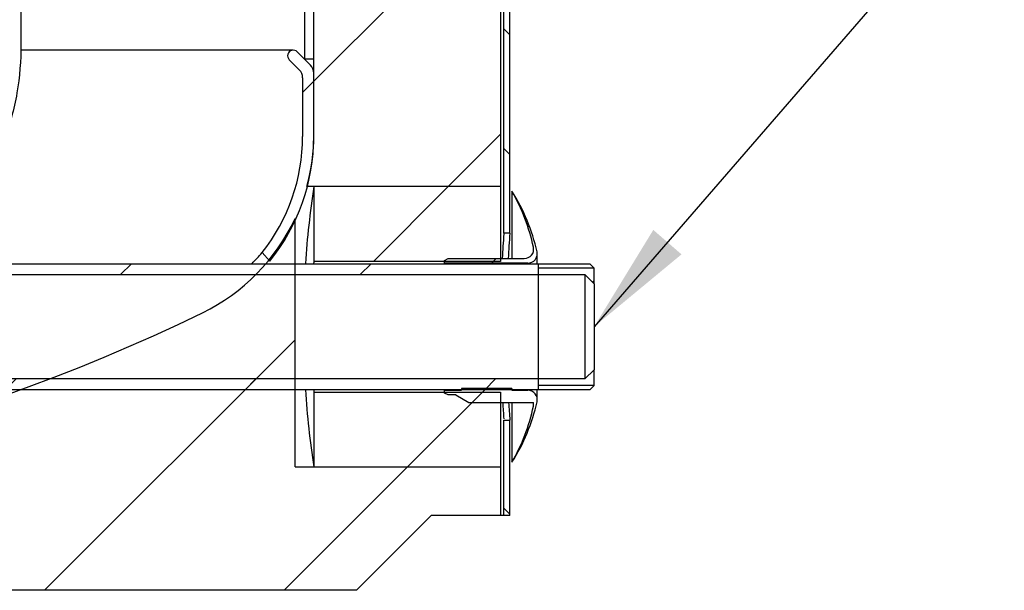
# Model space of a CAD drawing. Units: millimetres. Extents: x 791 to 1627, y 275 to 865.
# Drawn here: x 961 to 1005, y 459 to 485 of the extents above; entities that cross this region are included whole.
import ezdxf
from ezdxf.lldxf.tags import DXFTag

# ---------------------------------------------------------------- set-up
doc = ezdxf.new("R2010")
doc.units = ezdxf.units.MM
for name, color, linetype in [('200006830_FOND_U', 7, 'Continuous'), ('200020689_INSULA', 7, 'Continuous'), ('200021334-001', 7, 'Continuous'), ('200021340-001', 7, 'Continuous'), ('200021341-001', 7, 'Continuous'), ('300025647_TUBE_S', 7, 'Continuous'), ('300026695-001', 7, 'Continuous'), ('construction', 7, 'Continuous'), ('EEP04828-001', 7, 'Continuous')]:
    doc.layers.add(name, color=color, linetype=linetype)
tags = doc.linetypes.add('HIDDEN2', pattern=[4.762499999999999, 3.175, -1.5875]).pattern_tags.tags
tags[6:7] = [DXFTag(74, 4), DXFTag(75, 0), DXFTag(340, '0'), DXFTag(46, 0.0), DXFTag(50, 0.0), DXFTag(44, 0.0), DXFTag(45, 0.0)]
tags[4:5] = [DXFTag(74, 4), DXFTag(75, 0), DXFTag(340, '0'), DXFTag(46, 0.0), DXFTag(50, 0.0), DXFTag(44, 0.0), DXFTag(45, 0.0)]
pattern_1 = [(44.99999999999999, (828.7857084636239, 431.6827044526935), (-2.649032396713877, 2.649032396713877), [])]
pattern_2 = [(44.99999999999999, (828.7857084636239, 431.6827044526935), (-5.298064793427754, 5.298064793427754), [])]
pattern_3 = [(135, (828.7857084636239, 431.6827044526935), (-2.649032396713877, -2.649032396713876), [])]

msp = doc.modelspace()

# ---------------------------------------------------------------- hatches: boundary and pattern name
at = {"layer": '200006830_FOND_U', "linetype": 'Continuous'}
h = msp.add_hatch(dxfattribs=at)
h.set_pattern_fill('LINE', scale=2.359872467778564, angle=45, style=0)
h.set_pattern_definition(pattern_2)
edge = h.paths.add_edge_path()
edge.add_line((973.9241819330331, 482.1092997666981), (973.9241819330331, 479.5119207155532))
edge.add_arc((965.6646282958081, 479.5119207155532), 8.259553637224968, 321.55719335215184, 360, ccw=False)
edge.add_line((972.1337516242106, 474.3766826832789), (972.4697527813141, 474.0035155932026))
edge.add_arc((965.6646282958081, 479.5119207155532), 8.755126855458473, 321.0115755264845, 360)
edge.add_line((974.4197551512666, 479.5119207155532), (974.4197551512666, 482.3145729148392))
edge.add_arc((973.9241819330332, 482.3145729148392), 0.4955732182334986, 0, 45.00000000000069)
edge.add_line((974.2746051162205, 482.6649960980266), (973.6864158427657, 483.2531853714814))
edge.add_arc((973.5112042511719, 483.0779737798878), 0.2477866091167493, 44.99999999999315, 90)
edge.add_arc((973.5112042511719, 483.0779737798878), 0.2477866091167493, 90, 225.0000000000096)
edge.add_line((973.3359926595782, 482.9027621882941), (973.7790318979869, 482.4597229498856))
edge.add_arc((973.4286087147997, 482.1092997666981), 0.4955732182334986, 0, 45.000000000008924, ccw=False)
at = {"layer": '200020689_INSULA', "linetype": 'Continuous'}
h = msp.add_hatch(dxfattribs=at)
h.set_pattern_fill('LINE', scale=2.359872467778564, angle=45, style=0)
h.set_pattern_definition(pattern_2)
h.paths.add_polyline_path([(982.6793087884944, 477.2962862338409), (974.4197551512694, 477.2962862338409), (974.4197551512694, 473.9924647789509), (982.6793087884944, 473.9924647789509)])
h = msp.add_hatch(dxfattribs=at)
h.set_pattern_fill('LINE', scale=2.359872467778564, angle=45, style=0)
h.set_pattern_definition(pattern_2)
h.paths.add_polyline_path([(982.6793087884944, 468.2107772328934), (974.4197551512694, 468.2107772328934), (974.4197551512694, 464.9069557780034), (982.6793087884944, 464.9069557780034)])
at = {"layer": '200021334-001', "linetype": 'Continuous'}
h = msp.add_hatch(dxfattribs=at)
h.set_pattern_fill('LINE', scale=2.359872467778564, angle=45, style=0)
h.set_pattern_definition(pattern_2)
edge = h.paths.add_edge_path()
edge.add_arc((965.6646282958081, 479.5945162519359), 8.755126855458474, 344.78148232128, 360, ccw=False)
edge.add_line((974.11272778854, 477.2962862338407), (974.1347646641683, 477.2962862338407))
edge.add_line((974.1347646641683, 477.2962862338407), (982.6793087884915, 477.2962862338407))
edge.add_line((982.6793087884915, 477.2962862338407), (982.6793087884917, 501.1102312806879))
edge.add_line((982.6793087884917, 501.1102312806879), (974.4197551512667, 501.1102312806879))
edge.add_line((974.4197551512667, 501.1102312806879), (974.4197551512667, 482.3145729148392))
edge.add_line((974.4197551512667, 482.3145729148392), (974.4197551512667, 479.5945162519359))
h = msp.add_hatch(dxfattribs=at)
h.set_pattern_fill('LINE', scale=2.359872467778564, angle=45, style=0)
h.set_pattern_definition(pattern_2)
edge = h.paths.add_edge_path()
edge.add_line((893.4139780884009, 459.4556503774348), (893.8230307592254, 459.4556503774348))
edge.add_arc((893.8230307592253, 459.5217268065327), 0.0660764290977998, 270, 360)
edge.add_line((893.8891071883231, 459.5217268065327), (893.8891071883231, 467.5500129419154))
edge.add_line((893.8891071883231, 467.5500129419154), (894.0542982610676, 467.7152040146599))
edge.add_line((894.0542982610676, 467.7152040146598), (895.3758268430237, 467.7152040146598))
edge.add_line((895.3758268430237, 467.7152040146598), (895.5410179157682, 467.5500129419153))
edge.add_line((895.5410179157682, 467.5500129419154), (895.5410179157682, 459.5217268065327))
edge.add_arc((895.6070943448659, 459.5217268065327), 0.0660764290977998, 180, 270)
edge.add_line((895.6070943448659, 459.4556503774349), (896.0161470156904, 459.4556503774349))
edge.add_line((896.0161470156904, 459.4556503774348), (976.3111929341911, 459.4556503774348))
edge.add_line((976.3111929341911, 459.4556503774348), (979.6150143890811, 462.7594718323248))
edge.add_line((979.6150143890811, 462.7594718323248), (982.6793087884917, 462.7594718323248))
edge.add_line((982.6793087884917, 462.7594718323248), (982.6793087884915, 464.9069557780033))
edge.add_line((982.6793087884915, 464.9069557780033), (973.5937997875441, 464.9069557780033))
edge.add_line((973.5937997875442, 464.9069557780033), (973.5937997875442, 475.8823085920909))
edge.add_arc((965.6646282958081, 479.5945162519359), 8.755126855458474, 295.9621803560832, 334.912372158488, ccw=False)
edge.add_arc((933.1219869651418, 546.4287501774138), 83.0911095904833, 244.0378196439168, 295.9621803560831, ccw=False)
edge.add_arc((900.5793456344753, 479.5945162519359), 8.755126855458474, 212.8997070746292, 244.0378196439168, ccw=False)
edge.add_line((893.2283428973451, 474.8389926200028), (893.1367788057944, 474.9836112154178))
edge.add_arc((900.5793456344753, 479.5945162519359), 8.755126855458474, 180, 211.7795215533575, ccw=False)
edge.add_line((891.8242187790169, 479.5945162519359), (891.8242187790169, 482.3145729148392))
edge.add_line((891.8242187790169, 482.3145729148392), (891.8242187790169, 484.1715386814669))
edge.add_line((891.8242187790169, 484.1715386814669), (883.5646651417919, 484.1715386814669))
edge.add_line((883.5646651417919, 484.1715386814669), (883.564665141792, 462.7594718323249))
edge.add_line((883.5646651417919, 462.7594718323248), (886.6289595412024, 462.7594718323248))
edge.add_line((886.6289595412024, 462.7594718323248), (889.9327809960924, 459.4556503774348))
edge.add_line((889.9327809960924, 459.4556503774348), (893.4139780884009, 459.4556503774348))
at = {"layer": '200021340-001', "linetype": 'Continuous'}
h = msp.add_hatch(dxfattribs=at)
h.set_pattern_fill('LINE', scale=1.179936233889282, angle=45, style=0)
h.set_pattern_definition(pattern_1)
h.paths.add_polyline_path([(974.4197551512666, 482.9326056358831), (974.4197551512666, 503.8292763380623), (974.0232965766799, 503.8292763380623), (974.0232965766799, 482.9326056358831)])
at = {"layer": '200021341-001', "linetype": 'Continuous'}
h = msp.add_hatch(dxfattribs=at)
h.set_pattern_fill('LINE', scale=1.179936233889282, angle=135, style=0)
h.set_pattern_definition(pattern_3)
h.paths.add_polyline_path([(982.8232192734088, 502.5903432924786), (982.8232192734088, 475.2313978245346), (983.0875265092611, 475.2313978245346), (983.0875265092611, 502.5903432924786)])
h = msp.add_hatch(dxfattribs=at)
h.set_pattern_fill('LINE', scale=1.179936233889282, angle=135, style=0)
h.set_pattern_definition(pattern_3)
h.paths.add_polyline_path([(983.0875265092611, 462.7594718323248), (983.0875265092611, 466.9718441873096), (982.8232192734087, 466.9718441873096), (982.8232192734088, 462.7594718323248)])
at = {"layer": '300025647_TUBE_S', "linetype": 'Continuous'}
h = msp.add_hatch(dxfattribs=at)
h.set_pattern_fill('LINE', scale=2.359872467778564, angle=135, style=0)
h.set_pattern_definition([(135, (828.7857084636239, 431.6827044526935), (-5.298064793427755, -5.298064793427753), [])])
edge = h.paths.add_edge_path()
edge.add_line((977.6991110539932, 503.9366505353463), (977.6991110539932, 504.2339944662864))
edge.add_line((977.6991110539932, 504.2339944662864), (965.4330220285669, 504.2339944662864))
edge.add_spline(control_points=[(965.4330220285669, 504.2339944662864), (965.3637934953603, 504.2357387459014), (965.2946765970964, 504.2366643960393), (965.1570234781605, 504.2342575331982), (965.0884314289619, 504.2313344160297), (964.8833489456898, 504.2174783591324), (964.7475506751701, 504.2014697193001), (964.4777902288632, 504.1559881851597), (964.3438302133156, 504.1264994496126), (964.0777884447675, 504.0537485035152), (963.9451132700517, 504.0101945716396), (963.5589985317882, 503.8614708819292), (963.3148092819154, 503.7380189808934), (962.967972757552, 503.5170919617755), (962.8556364213763, 503.437427799005), (962.6922007775036, 503.3086137025292), (962.6386978604853, 503.2642064724143), (962.5346075380457, 503.1733020790449), (962.4838741342371, 503.1266917283712), (962.236684027035, 502.8879214928947), (962.059422517149, 502.6788141224199), (961.8246235465654, 502.33770071732), (961.751386049339, 502.2188610552806), (961.6186007605525, 501.9769729587076), (961.5586385792853, 501.8534158314637), (961.4513768590512, 501.6011559936035), (961.4040808884129, 501.4724518329633), (961.3426899975759, 501.2755136144602), (961.3238223366661, 501.2092190045153), (961.2893352098695, 501.075309850136), (961.2736852168782, 501.0075342975755), (961.204232176621, 500.6675822054417), (961.1763868493429, 500.3925967717946), (961.1763868493429, 500.1145735899644)], knot_values=[0, 0, 0, 0, 0.03125000000000114, 0.03125000000000114, 0.06250000000000229, 0.06250000000000229, 0.1250000000000025, 0.1250000000000025, 0.1875000000000027, 0.1875000000000027, 0.2500000000000029, 0.2500000000000029, 0.3749999999999998, 0.3749999999999998, 0.4374999999999981, 0.4374999999999981, 0.468749999999998, 0.468749999999998, 0.4999999999999979, 0.4999999999999979, 0.6250000000000006, 0.6250000000000006, 0.6875000000000008, 0.6875000000000008, 0.7500000000000009, 0.7500000000000009, 0.8125000000000011, 0.8125000000000011, 0.8437499999999994, 0.8437499999999994, 0.8749999999999979, 0.8749999999999979, 1, 1, 1, 1], degree=3, periodic=0)
edge.add_line((961.1763868493429, 500.1145735899644), (961.1763868493429, 483.5933699268612))
edge.add_spline(control_points=[(961.1763868493429, 483.5933699268612), (961.1763868493429, 483.2545303862221), (961.1637500336493, 482.9173616358532), (961.1121111019065, 482.2465100518502), (961.073099586861, 481.9128284609147), (960.9641642704162, 481.2495523804558), (960.8942666468126, 480.9199544298068), (960.7601716226615, 480.4294246376649), (960.7103843781656, 480.2660526797404), (960.6005653748596, 479.9437717618439), (960.540595943508, 479.7849212339965), (960.3439259145119, 479.3159553720816), (960.1905795496868, 479.0130577318699), (959.8274050001174, 478.434100940542), (959.6224590716537, 478.1656157991199), (959.2720012031705, 477.8015687478432), (959.1479553294471, 477.6867145194535), (958.9489653139211, 477.5260459240831), (958.8801720430517, 477.4742403866483), (958.7397065895864, 477.3763329780168), (958.6679804482162, 477.3301511357793), (958.4480358266283, 477.2004519413018), (958.2951194609755, 477.1256541302793), (958.0542634896666, 477.0347675842433), (957.9722298873932, 477.0081775719076), (957.8073300383694, 476.9639558017615), (957.7240854246312, 476.9461683699961), (957.5558620520337, 476.9200280064074), (957.4708847448712, 476.911667176725), (957.2989617520946, 476.9056543479898), (957.2126709465167, 476.9081015975873), (957.0427689985609, 476.9246041633779), (956.9586744341209, 476.9386282616139), (956.7923653526923, 476.9793493281159), (956.7095834335069, 477.0063765109466), (956.5518588651578, 477.0722902648112), (956.4763099946593, 477.1112290248593), (956.3680697510065, 477.1788138890878), (956.3328391906002, 477.2028758625697), (956.264125451803, 477.2541544518437), (956.2304810641508, 477.2815208062367), (956.1336707927295, 477.3672609780898), (956.0746445631389, 477.4291087575322), (955.9668439440047, 477.5615198794256), (955.9179056979968, 477.632382739413), (955.7869863408713, 477.8556414429505), (955.7232556187813, 478.0136437068512), (955.665633091599, 478.2197228949432), (955.6552275334546, 478.2613741278268), (955.6411988862804, 478.3244656527224), (955.6367952165646, 478.3455577543364), (955.6305850511295, 478.3772672292013), (955.6285806839503, 478.3878499032503), (955.6247005586732, 478.4090404083182), (955.6227686988052, 478.4199773961892), (955.6069907555029, 478.5124071033208), (955.596845447541, 478.5945440754135), (955.5758550106623, 478.8408995594997), (955.5743725432974, 479.0050631253746), (955.5882430107376, 479.3332914561582), (955.6036553719994, 479.4973558723144), (955.666383107492, 479.9894523430341), (955.7296586002523, 480.3160656834543), (955.8634828977317, 480.9685540068468), (955.9341699616446, 481.2945099243541), (956.0580649570757, 481.9477564273305), (956.111269402584, 482.2750472789837), (956.1843184864131, 482.9321762635201), (956.2041355597335, 483.2620165012058), (956.2041355597335, 483.5933699268612)], knot_values=[0, 0, 0, 0, 0.0625000000000035, 0.0625000000000035, 0.125000000000007, 0.125000000000007, 0.1875000000000105, 0.1875000000000105, 0.2187500000000122, 0.2187500000000122, 0.250000000000014, 0.250000000000014, 0.3125000000000186, 0.3125000000000186, 0.3750000000000232, 0.3750000000000232, 0.4062500000000258, 0.4062500000000258, 0.4218750000000268, 0.4218750000000268, 0.4375000000000279, 0.4375000000000279, 0.4687500000000293, 0.4687500000000293, 0.4843750000000298, 0.4843750000000298, 0.5000000000000303, 0.5000000000000303, 0.5156250000000309, 0.5156250000000309, 0.5312500000000314, 0.5312500000000314, 0.546875000000032, 0.546875000000032, 0.5625000000000325, 0.5625000000000325, 0.578125000000033, 0.578125000000033, 0.5859375000000331, 0.5859375000000331, 0.5937500000000332, 0.5937500000000332, 0.6093750000000334, 0.6093750000000334, 0.6250000000000336, 0.6250000000000336, 0.6562500000000345, 0.6562500000000345, 0.6640625000000353, 0.6640625000000353, 0.6679687500000362, 0.6679687500000362, 0.6699218750000362, 0.6699218750000362, 0.6718750000000362, 0.6718750000000362, 0.6875000000000347, 0.6875000000000347, 0.7187500000000313, 0.7187500000000313, 0.7500000000000279, 0.7500000000000279, 0.8125000000000209, 0.8125000000000209, 0.875000000000014, 0.875000000000014, 0.937500000000007, 0.937500000000007, 1, 1, 1, 1], degree=3, periodic=0)
edge.add_line((956.2041355597335, 483.5933699268612), (956.2041355597335, 500.1145735899644))
edge.add_spline(control_points=[(956.2041355597335, 500.1145735899644), (956.2041355597335, 500.7233355472603), (956.2646480214919, 501.3217933834139), (956.4424923563336, 502.204652812169), (956.5164352235552, 502.4964427271036), (956.6497582781878, 502.9303118150027), (956.698075900142, 503.0746543938655), (956.8017282543477, 503.3602585804196), (956.856921522486, 503.5011947975387), (957.1494517156109, 504.1966970112203), (957.4358387905781, 504.7240818284135), (957.8589169102772, 505.3472408054302), (957.9468289983489, 505.4700458626301), (958.1293355200005, 505.7119529499864), (958.224192829202, 505.8313509037793), (958.5160495870766, 506.1804094229008), (958.7207706857884, 506.4017146638088), (959.3646549262766, 507.0322477025712), (959.8331619410515, 507.4085163445225), (960.4693775769211, 507.822038390521), (960.5992343838894, 507.9018628603098), (960.8611287843017, 508.0539714180284), (960.9935261527462, 508.1264987961637), (961.3949907100969, 508.3336900574869), (961.6683165723537, 508.4579965781789), (962.2262638875734, 508.679138029725), (962.5108889771238, 508.7759641161684), (962.9464164013941, 508.9003123343), (963.0930272767017, 508.938271566256), (963.3891821756642, 509.0070564281785), (963.5381548163258, 509.0377355426249), (964.2835983053602, 509.1718964880672), (964.8855534309864, 509.2192946730369), (965.4931571592781, 509.2062457558958)], knot_values=[0, 0, 0, 0, 0.1249999999999916, 0.1249999999999916, 0.1874999999999882, 0.1874999999999882, 0.2187499999999865, 0.2187499999999865, 0.2499999999999848, 0.2499999999999848, 0.3749999999999832, 0.3749999999999832, 0.4062499999999839, 0.4062499999999839, 0.4374999999999846, 0.4374999999999846, 0.4999999999999873, 0.4999999999999873, 0.6249999999999909, 0.6249999999999909, 0.6562499999999917, 0.6562499999999917, 0.6874999999999925, 0.6874999999999925, 0.7499999999999941, 0.7499999999999941, 0.8124999999999958, 0.8124999999999958, 0.8437499999999966, 0.8437499999999966, 0.8749999999999973, 0.8749999999999973, 1, 1, 1, 1], degree=3, periodic=0)
edge.add_line((965.4931571592781, 509.2062457558958), (977.6991110539931, 509.2062457558958))
edge.add_line((977.6991110539932, 509.2062457558958), (977.6991110539932, 509.5035896868359))
edge.add_line((977.6991110539931, 509.5035896868359), (965.4963239934575, 509.5035896868359))
edge.add_spline(control_points=[(965.4963239934574, 509.5035896868359), (965.4895207001852, 509.503733462137), (965.4827172538825, 509.5038698428583), (965.4564012498217, 509.5043687552078), (965.4368877006336, 509.5046778571283), (965.3783447887735, 509.5054226725804), (965.3393131610133, 509.505675893538), (965.2222182205501, 509.5057055366184), (965.144154842126, 509.5047519017173), (964.9100368500199, 509.4989717112481), (964.7540543641308, 509.4912252575949), (964.2869775925196, 509.456335875931), (963.9767575661228, 509.4175336987984), (963.0541965713073, 509.2550755054973), (962.4500111774947, 509.0852204243653), (961.2872545936573, 508.629131078705), (960.7287140301721, 508.3429088275314), (959.6794061552068, 507.6654331099377), (959.1886664824317, 507.274197488186), (958.294431023964, 506.4022093522815), (957.8909587923511, 505.92147980621), (957.1872680803992, 504.8895690802447), (956.8870681352553, 504.3384150808516), (956.4018360139604, 503.1875153663017), (956.2168166188403, 502.587799965831), (956.031172529469, 501.669623660845), (955.9845685710746, 501.3604775554576), (955.9379255411304, 500.8944263352691), (955.9262527152655, 500.7386882096945), (955.9145775071731, 500.5047906083953), (955.9116579553422, 500.4267763391632), (955.9087382514658, 500.3097185746989), (955.9080082780582, 500.2706932578625), (955.9072782945753, 500.2121506981822), (955.9070957956121, 500.1926357473641), (955.9069132959445, 500.1633627366062), (955.906867670816, 500.1536049689145), (955.9068220456345, 500.1389682413362), (955.9068106393236, 500.134089319467), (955.9067992330082, 500.1267709264091), (955.9067963814281, 500.1243314603461), (955.9067935298476, 500.1206722597825), (955.9067928169522, 500.1194525260159), (955.9067918664252, 500.1170130581756), (955.9067916287934, 500.1156125631497), (955.9067916287934, 500.1145735899689)], knot_values=[0.6103836844217759, 0.6103836844217759, 0.6103836844217759, 0.6103836844217759, 0.6109143534508474, 0.6109143534508474, 0.6124362921835749, 0.6124362921835749, 0.6154801696490297, 0.6154801696490297, 0.6215679245799395, 0.6215679245799395, 0.633743434441759, 0.633743434441759, 0.658094454165398, 0.658094454165398, 0.706796493612676, 0.706796493612676, 0.7554985330599541, 0.7554985330599541, 0.8042005725072321, 0.8042005725072321, 0.8529026119545101, 0.8529026119545101, 0.9016046514017881, 0.9016046514017881, 0.9503066908490662, 0.9503066908490662, 0.9746577105727052, 0.9746577105727052, 0.9868332204345247, 0.9868332204345247, 0.9929209753654344, 0.9929209753654344, 0.9959648528308893, 0.9959648528308893, 0.9974867915636167, 0.9974867915636167, 0.9982477609299805, 0.9982477609299805, 0.9986282456131623, 0.9986282456131623, 0.9988184879547533, 0.9988184879547533, 0.9989136091255487, 0.9989136091255487, 0.9990087302963442, 0.9990087302963442, 0.9990087302963442, 0.9990087302963442], weights=[0.6242918099444046, 0.6242918099444046, 0.6242918099444046, 0.6242918099444046, 0.6242918099444046, 0.6242918099444046, 0.6242918099444046, 0.6242918099444046, 0.6242918099444046, 0.6242918099444046, 0.6242918099444046, 0.6242918099444046, 0.6242918099444046, 0.6242918099444046, 0.6242918099444046, 0.6242918099444046, 0.6242918099444046, 0.6242918099444046, 0.6242918099444046, 0.6242918099444046, 0.6242918099444046, 0.6242918099444046, 0.6242918099444046, 0.6242918099444046, 0.6242918099444046, 0.6242918099444046, 0.6242918099444046, 0.6242918099444046, 0.6242918099444046, 0.6242918099444046, 0.6242918099444046, 0.6242918099444046, 0.6242918099444046, 0.6242918099444046, 0.6242918099444046, 0.6242918099444046, 0.6242918099444046, 0.6242918099444046, 0.6242918099444046, 0.6242918099444046, 0.6242918099444046, 0.6242918099444046, 0.6242918099444046, 0.6242918099444046, 0.6242918099444046, 0.6242918099444046], degree=3, periodic=0)
edge.add_line((955.9067916287934, 500.1145735899689), (955.9067916287934, 483.5933699268612))
edge.add_spline(control_points=[(955.9067916287934, 483.5933699268612), (955.9067916287934, 483.2385655514718), (955.8832012504831, 482.8851934154051), (955.7966165700732, 482.1808414681589), (955.7336609792642, 481.8298593067061), (955.5887034312136, 481.129051343169), (955.5067616299826, 480.7792943218203), (955.3553896942191, 480.0787179170341), (955.2855844542283, 479.7273951420481), (955.2224495574764, 479.1930972168581), (955.2086385961167, 479.0146891899466), (955.2025768596196, 478.6598249527489), (955.2102219476837, 478.4830287699723), (955.2443541654172, 478.2191845595848), (955.2595285602553, 478.1314626650978), (955.2891406721292, 478.0002878889962), (955.3001561599227, 477.9566311550892), (955.324718064332, 477.8694684473808), (955.3387042500839, 477.8245664956862), (955.384164361788, 477.6929366720294), (955.419591667829, 477.6073796588963), (955.5018854474254, 477.4411718744875), (955.549103220084, 477.3601089153186), (955.6536526388738, 477.2075038104637), (955.7111129920586, 477.1355330120904), (955.8053992684999, 477.0343394817817), (955.8381798649516, 477.0017375434262), (955.9065349103644, 476.9388674718172), (955.9422501404201, 476.9085054157286), (956.1247023897844, 476.7652948732228), (956.2847504242101, 476.6759051555745), (956.5012406074511, 476.5935363842324), (956.5455570245241, 476.5785033277671), (956.6345359346702, 476.5518116195926), (956.6792748487265, 476.5401075938942), (956.8141987418578, 476.509649670799), (956.9050882466292, 476.4955326490683), (957.088605091004, 476.47873626371), (957.1817175612903, 476.4760837605075), (957.3673107587656, 476.4816918266059), (957.4591381594345, 476.4898622873362), (957.7320298133042, 476.528717475691), (957.9107025507374, 476.5736803198977), (958.2612959299303, 476.6967901875919), (958.4285483806041, 476.7732531258254), (958.6694376950823, 476.9064603405374), (958.74805241337, 476.9539793966824), (958.9021140389434, 477.0548882620384), (958.9777568097766, 477.108430469947), (959.1987968649568, 477.2764756324812), (959.3365967914192, 477.3969000944721), (959.7260290036643, 477.7792184503799), (959.9539368660148, 478.0619438193858), (960.2572839570828, 478.5198501052786), (960.352157243529, 478.678805626076), (960.526790288553, 479.001677882168), (960.6069722333477, 479.1661343520357), (960.8285719738515, 479.6675243736458), (960.9511517725891, 480.0124327758058), (961.1548716199533, 480.7197926240591), (961.2341866046795, 481.0757665669921), (961.3574706586533, 481.7903834671731), (961.4014454386822, 482.1492054566513), (961.4595741886621, 482.8694041613512), (961.473730780283, 483.2307806519767), (961.473730780283, 483.5933699268612)], knot_values=[0, 0, 0, 0, 0.062499999999995, 0.062499999999995, 0.12499999999999, 0.12499999999999, 0.187499999999985, 0.187499999999985, 0.24999999999998, 0.24999999999998, 0.2812499999999779, 0.2812499999999779, 0.3124999999999758, 0.3124999999999758, 0.3281249999999748, 0.3281249999999748, 0.3359374999999742, 0.3359374999999742, 0.3437499999999738, 0.3437499999999738, 0.3593749999999725, 0.3593749999999725, 0.3749999999999711, 0.3749999999999711, 0.3906249999999698, 0.3906249999999698, 0.3984374999999697, 0.3984374999999697, 0.4062499999999696, 0.4062499999999696, 0.4374999999999694, 0.4374999999999694, 0.44531249999997, 0.44531249999997, 0.4531249999999706, 0.4531249999999706, 0.4687499999999718, 0.4687499999999718, 0.4843749999999729, 0.4843749999999729, 0.499999999999974, 0.499999999999974, 0.5312499999999762, 0.5312499999999762, 0.5624999999999785, 0.5624999999999785, 0.5781249999999796, 0.5781249999999796, 0.5937499999999808, 0.5937499999999808, 0.6249999999999829, 0.6249999999999829, 0.6874999999999873, 0.6874999999999873, 0.7187499999999891, 0.7187499999999891, 0.7499999999999907, 0.7499999999999907, 0.8124999999999931, 0.8124999999999931, 0.8749999999999953, 0.8749999999999953, 0.9374999999999977, 0.9374999999999977, 1, 1, 1, 1], degree=3, periodic=0)
edge.add_line((961.473730780283, 483.5933699268612), (961.473730780283, 500.1145735899644))
edge.add_spline(control_points=[(961.473730780283, 500.1145735899645), (961.473730780283, 500.1152510412463), (961.4737308770495, 500.1155669705993), (961.4737312641155, 500.116560351083), (961.4737315544149, 500.1170570412625), (961.4737327156128, 500.1185471115007), (961.4737338768102, 500.1195404912607), (961.4737385215983, 500.1225206284513), (961.4737431663847, 500.1245073837948), (961.4737617455042, 500.130467634339), (961.4737803246021, 500.1344411140587), (961.4738546406498, 500.1463614341823), (961.4739289564106, 500.1543081555801), (961.474226214416, 500.1781473861268), (961.4745234683191, 500.1940389619361), (961.4757124066621, 500.2417062837898), (961.4769012830882, 500.2734746273734), (961.4816555674748, 500.3687205283409), (961.4864088817878, 500.4321389559059), (961.5054024814949, 500.6219205873475), (961.5243801707954, 500.7478085792495), (961.5999766645328, 501.1217009532249), (961.6753187752953, 501.3659122376741), (961.8729110991001, 501.8345723676945), (961.995156107542, 502.0590088687742), (962.2817073825056, 502.4792152593704), (962.4460061012728, 502.6749740806892), (962.8101494761784, 503.0300580797405), (963.0099845408247, 503.1893739046), (963.4372752585871, 503.4652501203079), (963.6647196569136, 503.5818032445644), (964.1382080459399, 503.7675282815512), (964.3842395651399, 503.8366953022672), (964.7599174372615, 503.9028502217954), (964.8862427426454, 503.9186509324466), (965.0764419908905, 503.9328583059829), (965.139959924898, 503.9360127545677), (965.2352955716404, 503.9383665172659), (965.2670839130741, 503.9387548488043), (965.3147663734384, 503.9387427777872), (965.3306605191314, 503.9386396631845), (965.3544998930904, 503.9383363654234), (965.3624460437272, 503.9382104954243), (965.3743645802897, 503.9379845376736), (965.3783373109184, 503.9379030263127), (965.3842962060274, 503.9377714716518), (965.3862824709257, 503.9377260721628), (965.3892618145065, 503.9376556511016), (965.3902549200726, 503.9376317904435), (965.3917445645354, 503.9375954190096), (965.3922411103758, 503.9375831984572), (965.3932341973526, 503.9375585638718), (965.3935500326269, 503.9375506997918), (965.3946125495129, 503.9375239335268), (965.3952034222411, 503.9375090441524), (965.396179567243, 503.9374844492383), (965.3966676397442, 503.9374721517812), (965.3981318572473, 503.9374352594101), (965.3991080022492, 503.9374106644959), (965.4020364372557, 503.9373368797535), (965.40398872726, 503.9372876899254), (965.4098455972724, 503.9371401204406), (965.4137501772807, 503.9370417407842), (965.421528734672, 503.936845752534), (965.4254027120547, 503.9367481439401), (965.4292766894374, 503.9366505353463)], knot_values=[0.6103836844217758, 0.6103836844217758, 0.6103836844217758, 0.6103836844217758, 0.6104788055925712, 0.6104788055925712, 0.6105739267633667, 0.6105739267633667, 0.6107641691049577, 0.6107641691049577, 0.6111446537881395, 0.6111446537881395, 0.6119056231545033, 0.6119056231545033, 0.6134275618872307, 0.6134275618872307, 0.6164714393526856, 0.6164714393526856, 0.6225591942835953, 0.6225591942835953, 0.6347347041454148, 0.6347347041454148, 0.6590857238690538, 0.6590857238690538, 0.7077877633163319, 0.7077877633163319, 0.7564898027636099, 0.7564898027636099, 0.8051918422108879, 0.8051918422108879, 0.8538938816581659, 0.8538938816581659, 0.902595921105444, 0.902595921105444, 0.951297960552722, 0.951297960552722, 0.975648980276361, 0.975648980276361, 0.9878244901381805, 0.9878244901381805, 0.9939122450690903, 0.9939122450690903, 0.9969561225345451, 0.9969561225345451, 0.9984780612672726, 0.9984780612672726, 0.9992390306336363, 0.9992390306336363, 0.9996195153168181, 0.9996195153168181, 0.9998097576584091, 0.9998097576584091, 0.9999048788292045, 0.9999048788292045, 1, 1, 1.000054112722549, 1.000054112722549, 1.000108225445098, 1.000108225445098, 1.000216450890195, 1.000216450890195, 1.00043290178039, 1.00043290178039, 1.000865803560781, 1.000865803560781, 1.001295312420279, 1.001295312420279, 1.001295312420279, 1.001295312420279], weights=[0.6242918099448985, 0.6242918099448985, 0.6242918099448985, 0.6242918099448985, 0.6242918099448985, 0.6242918099448985, 0.6242918099448985, 0.6242918099448985, 0.6242918099448985, 0.6242918099448985, 0.6242918099448985, 0.6242918099448985, 0.6242918099448985, 0.6242918099448985, 0.6242918099448985, 0.6242918099448985, 0.6242918099448985, 0.6242918099448985, 0.6242918099448985, 0.6242918099448985, 0.6242918099448985, 0.6242918099448985, 0.6242918099448985, 0.6242918099448985, 0.6242918099448985, 0.6242918099448985, 0.6242918099448985, 0.6242918099448985, 0.6242918099448985, 0.6242918099448985, 0.6242918099448985, 0.6242918099448985, 0.6242918099448985, 0.6242918099448985, 0.6242918099448985, 0.6242918099448985, 0.6242918099448985, 0.6242918099448985, 0.6242918099448985, 0.6242918099448985, 0.6242918099448985, 0.6242918099448985, 0.6242918099448985, 0.6242918099448985, 0.6242918099448985, 0.6242918099448985, 0.6242918099448985, 0.6242918099448985, 0.6242918099448985, 0.6242918099448985, 0.6242918099448985, 0.6242918099448985, 0.6242918099448985, 0.6242918099448985, 0.6242918099448985, 0.6242918099448985, 0.6242918099448985, 0.6242918099448985, 0.6242918099448985, 0.6242918099448985, 0.6242918099448985, 0.6242918099448985, 0.6242918099448985, 0.6242918099448985, 0.6242918099448985, 0.6242918099448985], degree=3, periodic=0)
edge.add_line((965.4292766894374, 503.9366505353463), (977.6991110539932, 503.9366505353463))
at = {"layer": '300026695-001', "linetype": 'Continuous'}
h = msp.add_hatch(dxfattribs=at)
h.set_pattern_fill('LINE', scale=1.179936233889282, angle=45, style=0)
h.set_pattern_definition(pattern_1)
edge = h.paths.add_edge_path()
edge.add_line((980.2014426973242, 474.033762547137), (980.2014426973242, 473.9098692425786))
edge.add_line((980.2014426973242, 473.9098692425786), (983.8848410830424, 473.9098692425786))
edge.add_arc((983.8848410830423, 474.3228469244398), 0.4129776818612488, 270, 372.4623189943928)
edge.add_arc((976.2231450585743, 472.6295754601011), 8.259553637224974, 12.46231899439639, 32.68415782888489)
edge.add_arc((976.0452495994138, 472.9198371985185), 8.259553637224977, 11.836590274019386, 30.322396375492303, ccw=False)
edge.add_arc((983.7249806224766, 474.5293357653705), 0.4129776818612488, -90, 11.836590274020296, ccw=False)
edge.add_line((983.7249806224766, 474.1163580835092), (980.3666337700686, 474.1163580835092))
edge.add_line((980.3666337700687, 474.1163580835092), (980.2014426973242, 474.033762547137))
h = msp.add_hatch(dxfattribs=at)
h.set_pattern_fill('LINE', scale=1.179936233889282, angle=45, style=0)
h.set_pattern_definition(pattern_1)
edge = h.paths.add_edge_path()
edge.add_line((980.3666337700687, 468.086883928335), (980.6953640048303, 468.086883928335))
edge.add_line((980.6953640048303, 468.086883928335), (981.2676026667308, 467.756501782846))
edge.add_line((981.2676026667308, 467.756501782846), (984.1296144607636, 467.756501782846))
edge.add_arc((983.7249806224766, 467.6739062464737), 0.4129776818612488, -11.836590274022114, 11.536959032813911, ccw=False)
edge.add_arc((976.0452495994138, 469.2834048133257), 8.259553637224977, 329.67760362450764, 348.1634097259805, ccw=False)
edge.add_arc((976.2231450585743, 469.573666551743), 8.259553637224974, 327.3158421711151, 347.5376810056036)
edge.add_arc((983.8848410830423, 467.8803950874043), 0.4129776818612488, 347.5376810056055, 450)
edge.add_line((983.8848410830423, 468.2933727692656), (983.174882006725, 468.2933727692656))
edge.add_line((983.174882006725, 468.2933727692656), (983.174882006725, 468.3759683056379))
edge.add_line((983.174882006725, 468.3759683056379), (980.9448025246743, 468.3759683056379))
edge.add_line((980.9448025246744, 468.3759683056379), (980.9448025246744, 468.2933727692656))
edge.add_line((980.9448025246744, 468.2933727692656), (980.2014426973242, 468.2933727692656))
edge.add_line((980.2014426973242, 468.2933727692656), (980.2014426973242, 468.1694794647073))
edge.add_line((980.2014426973242, 468.1694794647073), (980.3666337700687, 468.086883928335))
at = {"layer": 'construction', "linetype": 'Continuous'}
msp.add_hatch(color=7, dxfattribs=at).paths.add_polyline_path([(989.4279524239441, 475.3823524893789), (986.8090856071042, 471.1016210059221), (990.6747374014521, 474.3015993875145)])
at = {"layer": 'EEP04828-001', "linetype": 'Continuous'}
h = msp.add_hatch(dxfattribs=at)
h.set_pattern_fill('LINE', scale=2.359872467778564, angle=45, style=0)
h.set_pattern_definition(pattern_2)
edge = h.paths.add_edge_path()
edge.add_line((986.8090856071041, 473.0013183424838), (986.8090856071041, 473.6951208480107))
edge.add_line((986.8090856071041, 473.6951208480107), (986.6191158734479, 473.8850905816669))
edge.add_line((986.619115873448, 473.8850905816669), (953.2422596254219, 473.8850905816669))
edge.add_arc((953.2422596254218, 473.5877466507268), 0.2973439309400991, 90, 180)
edge.add_arc((953.2188540979867, 473.703380401648), 0.2973439309400991, 202.8853804761601, 270)
edge.add_line((953.2188540979867, 473.4060364707079), (986.4043674788801, 473.4060364707079))
edge.add_line((986.4043674788801, 473.4060364707079), (986.8090856071042, 473.0013183424838))
h = msp.add_hatch(dxfattribs=at)
h.set_pattern_fill('LINE', scale=2.359872467778564, angle=45, style=0)
h.set_pattern_definition(pattern_2)
edge = h.paths.add_edge_path()
edge.add_line((986.8090856071041, 468.5081211638335), (986.8090856071041, 469.2019236693604))
edge.add_line((986.8090856071041, 469.2019236693604), (986.40436747888, 468.7972055411363))
edge.add_line((986.4043674788801, 468.7972055411363), (953.2188540979867, 468.7972055411363))
edge.add_arc((953.2188540979867, 468.4998616101963), 0.2973439309400991, 90, 157.1146195238428)
edge.add_arc((953.2422596254218, 468.6154953611174), 0.2973439309400991, 180, 270)
edge.add_line((953.2422596254218, 468.3181514301773), (986.6191158734479, 468.3181514301773))
edge.add_line((986.619115873448, 468.3181514301773), (986.8090856071042, 468.5081211638335))

# ---------------------------------------------------------------- linework, layer by layer
at = {"layer": '200006830_FOND_U', "color": 7, "linetype": 'Continuous'}
for p, q in [((973.5112042511719, 483.3257603890046), (961.5006890178422, 483.3257603890046)), ((974.2746051162205, 482.6649960980266), (973.6864158427657, 483.2531853714815)), ((973.3359926595782, 482.9027621882942), (973.7790318979869, 482.4597229498856)), ((974.4197551512666, 479.5119207155532), (974.4197551512666, 482.3145729148392)), ((973.9241819330331, 482.1092997666982), (973.9241819330332, 479.5119207155533)), ((972.4697527813141, 474.0035155932027), (972.1337516242106, 474.376682683279))]:
    msp.add_line(p, q, dxfattribs=at)
for centre, radius, start, end in [((973.5112042511719, 483.0779737798879), 0.2477866091167484, 44.99999999999219, 225.0000000000059), ((973.4286087147997, 482.1092997666982), 0.4955732182334903, 0, 45.00000000000585), ((973.9241819330332, 482.3145729148393), 0.4955732182334898, 0, 45), ((965.6646282958081, 479.5119207155532), 8.259553637224968, 321.5571933521505, 0), ((965.6646282958081, 479.5119207155532), 8.755126855458473, 321.0115755264837, 0), ((965.1358553905811, 480.369096779418), 9.213011364165919, 315.3306633520673, 319.4260101200886)]:
    msp.add_arc(centre, radius, start, end, dxfattribs=at)
at = {"layer": '200020689_INSULA', "color": 7, "linetype": 'Continuous'}
for p, q in [((974.4197551512694, 477.2962862338409), (974.4197551512694, 473.9924647789509)), ((982.6793087884944, 477.2962862338409), (974.4197551512694, 477.2962862338409)), ((982.6793087884944, 477.2962862338409), (982.6793087884944, 473.9924647789509)), ((982.6793087884944, 473.9924647789509), (974.4197551512694, 473.9924647789509)), ((974.4197551512694, 468.2107772328935), (974.4197551512694, 464.9069557780035)), ((974.4197551512694, 468.2107772328935), (982.6793087884944, 468.2107772328935)), ((982.6793087884944, 468.2107772328935), (982.6793087884944, 464.9069557780035)), ((974.4197551512694, 464.9069557780035), (982.6793087884944, 464.9069557780035))]:
    msp.add_line(p, q, dxfattribs=at)
for centre, radius, start, end in [((1015.262803214172, 471.1016210059222), 41.31014950777246, 171.3756787803756, 176.1278538781303), ((1015.620710930988, 471.1016210059222), 41.30224854511392, 175.9864489223378, 176.1167399165074), ((1015.262803214172, 471.1016210059222), 41.31014950777246, 183.8672111651324, 188.6243212196244), ((1015.620710930988, 471.1016210059222), 41.30224854511392, 183.9128920727657, 184.0135510776622)]:
    msp.add_arc(centre, radius, start, end, dxfattribs=at)
at = {"layer": '200021334-001', "color": 7, "linetype": 'Continuous'}
for p, q in [((974.4197551512666, 479.5945162519359), (974.4197551512667, 501.110231280688)), ((982.6793087884917, 501.110231280688), (982.6793087884915, 477.2962862338408)), ((982.6793087884915, 477.2962862338408), (974.11272778854, 477.2962862338408)), ((973.5937997875442, 464.9069557780034), (973.5937997875442, 475.882308592091)), ((973.5937997875442, 464.9069557780034), (982.6793087884915, 464.9069557780034)), ((982.6793087884915, 464.9069557780034), (982.6793087884917, 462.7594718323249)), ((979.6150143890811, 462.7594718323249), (976.3111929341911, 459.4556503774349)), ((982.6793087884917, 462.7594718323249), (979.6150143890811, 462.7594718323249)), ((976.3111929341911, 459.4556503774349), (896.0161470156904, 459.4556503774349))]:
    msp.add_line(p, q, dxfattribs=at)
for centre, radius, start, end in [((965.6646282958081, 479.5945162519359), 8.755126855458474, 344.7814823212815, 0), ((965.6646282958081, 479.5945162519359), 8.755126855458474, 295.9621803560851, 334.9123721584875), ((933.1219869651418, 546.4287501774139), 83.09110959048331, 244.0378196439149, 295.9621803560851)]:
    msp.add_arc(centre, radius, start, end, dxfattribs=at)
at = {"layer": '200021340-001', "color": 7, "linetype": 'Continuous'}
for p, q in [((974.0232965766799, 482.9326056358832), (974.0232965766799, 503.8292763380624)), ((974.4197551512666, 482.9326056358832), (974.4197551512666, 503.8292763380624)), ((974.0069955783639, 482.9326056358832), (974.0232965766799, 482.9326056358832)), ((974.4197551512666, 482.9326056358832), (974.0232965766799, 482.9326056358832))]:
    msp.add_line(p, q, dxfattribs=at)
at = {"layer": '200021341-001', "color": 7, "linetype": 'Continuous'}
for p, q in [((982.8232192734088, 475.2313978245346), (982.8232192734088, 502.5903432924786)), ((983.0875265092611, 475.2313978245346), (983.0875265092611, 502.5903432924786)), ((983.0878122355791, 475.2222129410487), (983.0878122355791, 502.6043935303378)), ((983.0875265092611, 475.2313978245346), (982.8232192734088, 475.2313978245346)), ((982.8232192734088, 462.7594718323248), (982.8232192734087, 466.9718441873097)), ((982.8232192734087, 466.9718441873097), (983.0875265092611, 466.9718441873097)), ((983.0875265092611, 462.7594718323249), (983.0875265092611, 466.9718441873097)), ((983.0878122355791, 462.7594718323249), (983.0878122355791, 466.9858944251689)), ((982.8232192734088, 462.7594718323248), (982.6793087884917, 462.7594718323248)), ((983.0875265092611, 462.7594718323249), (982.8232192734088, 462.7594718323248)), ((983.0878122355791, 462.7594718323249), (983.0875265092611, 462.7594718323249))]:
    msp.add_line(p, q, dxfattribs=at)
for centre, radius, start, end in [((1036.296196936858, 471.1016210059219), 53.63221416991193, 175.6098475544322, 176.770171886061), ((1036.296196936858, 471.1016210059219), 53.63221416991193, 175.583750521698, 175.5874756042158), ((1036.84655329329, 471.1016210059224), 53.91741849660006, 175.6071569434509, 176.7872836572144), ((1036.296196936858, 471.1016210059219), 53.63221416991193, 183.587080865315, 184.3556609851443), ((1036.84655329329, 471.1016210059224), 53.91741849660006, 183.568081751175, 184.3928430565491), ((1036.296196936858, 471.1016210059219), 53.63221416991193, 184.4125935367352, 184.4162494782992)]:
    msp.add_arc(centre, radius, start, end, dxfattribs=at)
at = {"layer": '300025647_TUBE_S', "color": 7, "linetype": 'Continuous'}
msp.add_line((961.473730780283, 500.1145735899645), (961.473730780283, 483.5933699268613), dxfattribs=at)
msp.add_open_spline([(961.473730780283, 483.5933699268612), (961.473730780283, 482.8681913770922), (961.4191126856401, 482.1476919172637), (961.1725445776926, 480.7184581169016), (960.9763051341874, 480.0017843880525), (960.5331056531797, 478.9990043448325), (960.3583996541054, 478.6724855339097), (959.9539368660148, 478.0619438193858), (959.7260290036643, 477.77921845038), (959.206786054004, 477.2694606425028), (958.9103270095603, 477.0396675552494), (958.2679555042853, 476.6844483160175), (957.9139575825507, 476.5546209345943), (957.1862465055647, 476.4510070989814), (956.8043268639884, 476.4782201043535), (956.2847504242101, 476.6759051555745), (956.1247023897844, 476.7652948732229), (955.8327787908017, 476.9944317412322), (955.7059273482688, 477.1312012580362), (955.496828510689, 477.4364114677462), (955.4144711029239, 477.6051834562583), (955.2932441383798, 477.9561963193431), (955.2557315713284, 478.1312364894557), (955.1874671358614, 478.6589249102308), (955.2014045918924, 479.0149979084615), (955.2855844542283, 479.7273951420482), (955.3553896942191, 480.0787179170341), (955.5067616299827, 480.7792943218204), (955.5887034312136, 481.129051343169), (955.8061397532895, 482.1802632884747), (955.9067916287934, 482.8837611760823), (955.9067916287934, 483.5933699268612)], degree=3, knots=[0, 0, 0, 0, 0.1249999999999992, 0.1249999999999992, 0.2499999999999983, 0.2499999999999983, 0.3124999999999979, 0.3124999999999979, 0.3749999999999975, 0.3749999999999975, 0.4374999999999971, 0.4374999999999971, 0.4999999999999967, 0.4999999999999967, 0.5624999999999962, 0.5624999999999962, 0.5937499999999961, 0.5937499999999961, 0.624999999999996, 0.624999999999996, 0.656249999999996, 0.656249999999996, 0.6874999999999959, 0.6874999999999959, 0.7499999999999966, 0.7499999999999966, 0.8124999999999972, 0.8124999999999972, 0.8749999999999979, 0.8749999999999979, 1, 1, 1, 1], dxfattribs=at)
at = {"layer": '300026695-001', "color": 7, "linetype": 'Continuous'}
for p, q in [((983.174882006725, 477.0897973929103), (983.174882006725, 474.1163580835093)), ((980.2014426973242, 474.033762547137), (980.3666337700687, 474.1163580835093)), ((980.2014426973242, 473.9098692425787), (980.2014426973242, 474.033762547137)), ((980.3666337700687, 474.1163580835093), (983.7249806224766, 474.1163580835093)), ((984.2978187649036, 473.885090581667), (984.2978187649036, 474.3228469244399)), ((980.2014426973242, 473.9098692425787), (980.2014426973242, 473.885090581667)), ((983.8848410830423, 473.9098692425787), (980.2014426973242, 473.9098692425787)), ((980.9448025246744, 468.3759683056379), (980.9448025246744, 468.2933727692657)), ((983.174882006725, 468.3759683056379), (980.9448025246744, 468.3759683056379)), ((983.174882006725, 468.3759683056379), (983.174882006725, 468.2933727692657)), ((980.2014426973242, 468.1694794647073), (980.2014426973242, 468.2933727692657)), ((980.2014426973242, 468.2933727692657), (980.9448025246744, 468.2933727692657)), ((980.3666337700687, 468.0868839283351), (980.2014426973242, 468.1694794647073)), ((980.6953640048303, 468.0868839283351), (980.3666337700687, 468.0868839283351)), ((980.6953640048303, 468.0868839283351), (981.2676026667308, 467.756501782846)), ((983.174882006725, 468.2933727692657), (983.8848410830423, 468.2933727692657)), ((984.2978187649036, 467.8803950874044), (984.2978187649036, 468.3181514301774)), ((981.2676026667308, 467.756501782846), (984.1296144607636, 467.756501782846)), ((983.174882006725, 467.756501782846), (983.174882006725, 465.1134446189341))]:
    msp.add_line(p, q, dxfattribs=at)
for centre, radius, start, end in [((976.0452495994138, 472.9198371985186), 8.259553637224977, 11.83659027402122, 30.32239637549173), ((976.2231450585743, 472.6295754601012), 8.259553637224974, 12.46231899439716, 32.68415782888541), ((983.7249806224766, 474.5293357653705), 0.4129776818612398, 270, 11.83659027402122), ((983.8848410830423, 474.3228469244399), 0.4129776818612523, 270, 12.46231899439177), ((983.8848410830423, 467.8803950874044), 0.4129776818612491, 347.5376810056055, 90), ((976.2231450585743, 469.5736665517431), 8.259553637224977, 327.3158421711146, 347.5376810056028), ((976.0452495994138, 469.2834048133258), 8.259553637224968, 329.6776036245083, 348.1634097259788), ((983.7249806224766, 467.6739062464738), 0.4129776818612515, 348.1634097259761, 11.5369590328136)]:
    msp.add_arc(centre, radius, start, end, dxfattribs=at)
at = {"layer": 'construction', "color": 7, "linetype": 'Continuous'}
msp.add_lwpolyline([(1005.708345962535, 492.9043008747225), (986.8090856071042, 471.1016210059221)], dxfattribs=at)
at = {"layer": 'EEP04828-001', "color": 7, "linetype": 'Continuous'}
for p, q in [((953.2422596254218, 473.885090581667), (986.619115873448, 473.885090581667)), ((984.3312195159366, 473.885090581667), (984.3312195159366, 473.6951208480108)), ((986.8090856071041, 473.6951208480108), (984.3312195159366, 473.6951208480108)), ((986.619115873448, 473.885090581667), (986.8090856071041, 473.6951208480108)), ((986.8090856071041, 473.0013183424839), (986.8090856071041, 473.6951208480108)), ((953.2188540979867, 473.4060364707079), (986.4043674788801, 473.4060364707079)), ((986.4043674788801, 473.4060364707079), (986.4043674788801, 468.7972055411364)), ((986.4043674788801, 473.4060364707079), (986.8090856071041, 473.001318342484)), ((986.8090856071041, 473.0013183424839), (986.8090856071041, 469.2019236693604)), ((986.4043674788801, 468.7972055411364), (953.2188540979865, 468.7972055411364)), ((986.8090856071041, 469.2019236693604), (986.4043674788801, 468.7972055411364)), ((986.8090856071041, 468.5081211638336), (986.8090856071041, 469.2019236693604)), ((986.8090856071041, 468.5081211638336), (984.3312195159366, 468.5081211638336)), ((984.3312195159366, 468.5081211638336), (984.3312195159366, 468.3181514301774)), ((986.8090856071041, 468.5081211638336), (986.619115873448, 468.3181514301774)), ((986.619115873448, 468.3181514301774), (953.2422596254218, 468.3181514301774))]:
    msp.add_line(p, q, dxfattribs=at)
at = {"layer": 'EEP04828-001', "color": 7, "linetype": 'HIDDEN2'}
msp.add_line((984.3312195159366, 473.6951208480108), (984.3312195159366, 468.5081211638336), dxfattribs=at)

doc.saveas('drawing.dxf')
